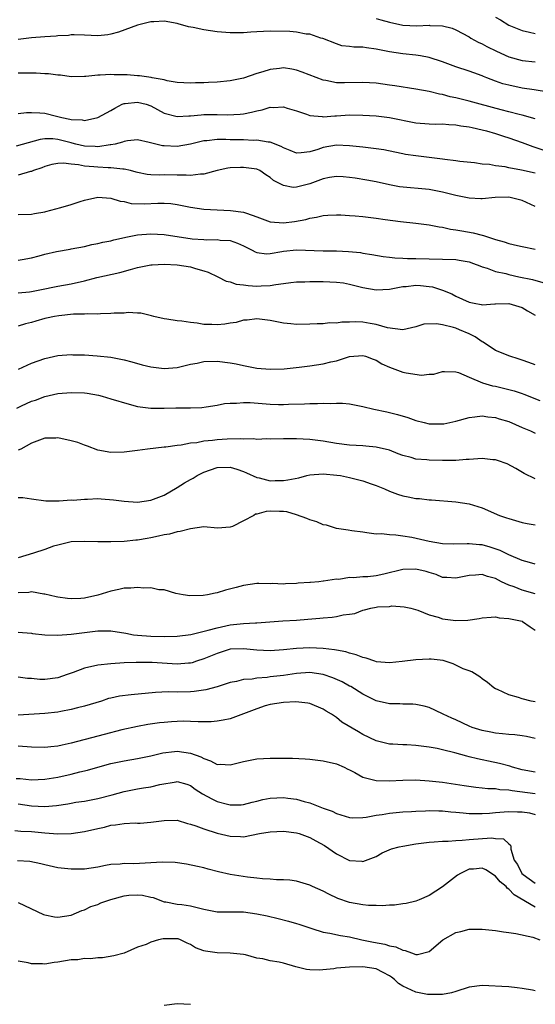
# Model space of a CAD drawing. Units: inches. Extents: x 2601000 to 2604000, y 1527000 to 1530000.
# Drawn here: x 2601861 to 2601939, y 1528699 to 1528848 of the extents above; entities that cross this region are included whole.
import ezdxf

# ---------------------------------------------------------------- set-up
doc = ezdxf.new("R2010")
doc.units = ezdxf.units.IN
doc.header["$MEASUREMENT"] = 0
doc.layers.add('LD26011527_2ft', color=254, linetype='Continuous')

msp = doc.modelspace()

# ---------------------------------------------------------------- linework, layer by layer
at = {"layer": 'LD26011527_2ft'}
for points, elevation in [([(2601915, 1528847.94), (2601915.72, 1528847.72), (2601917, 1528847.38), (2601919, 1528846.96), (2601921.15, 1528846.85), (2601923, 1528846.92), (2601923.1, 1528846.9), (2601925, 1528846.82), (2601926.47, 1528846.47), (2601927, 1528846.26), (2601929, 1528845.19), (2601929.29, 1528845), (2601930.38, 1528844.38), (2601931, 1528844.12), (2601931.71, 1528843.71), (2601933.14, 1528843), (2601935, 1528842.17), (2601937, 1528841.61), (2601939, 1528841.42)], 7796), ([(2601933, 1528848.16), (2601933.74, 1528847.74), (2601935, 1528846.94), (2601937, 1528846.12), (2601938.1, 1528845.9), (2601939, 1528845.67)], 7794), ([(2601941, 1528836.85), (2601938.83, 1528837.17), (2601937, 1528837.46), (2601935, 1528837.87), (2601934.11, 1528838.11), (2601933, 1528838.51), (2601931.71, 1528839), (2601931.2, 1528839.2), (2601931, 1528839.3), (2601929.74, 1528839.74), (2601929, 1528840.02), (2601927, 1528840.66), (2601925, 1528841.41), (2601923, 1528842.08), (2601921.7, 1528842.3), (2601921, 1528842.43), (2601919, 1528842.6), (2601917, 1528842.9), (2601915.27, 1528843.27), (2601915, 1528843.34), (2601913.52, 1528843.52), (2601913, 1528843.62), (2601911.61, 1528843.61), (2601911, 1528843.72), (2601909.82, 1528843.82), (2601909, 1528844.1), (2601906.93, 1528844.93), (2601906.66, 1528845), (2601905, 1528845.57), (2601904.43, 1528845.57), (2601903, 1528845.86), (2601901.99, 1528845.99), (2601899, 1528846.02), (2601898, 1528846), (2601897, 1528845.92), (2601896.1, 1528845.9), (2601895, 1528845.8), (2601893.76, 1528845.76), (2601893, 1528845.78), (2601891, 1528845.94), (2601889, 1528846.24), (2601887.4, 1528846.6), (2601886.71, 1528846.71), (2601885.15, 1528847.15), (2601885, 1528847.21), (2601883, 1528847.54), (2601881.46, 1528847.46), (2601881, 1528847.42), (2601879, 1528846.95), (2601876.13, 1528845.87), (2601875, 1528845.57), (2601874.52, 1528845.48), (2601873, 1528845.35), (2601871, 1528845.43), (2601869.47, 1528845.47), (2601869, 1528845.46), (2601868.61, 1528845.39), (2601867, 1528845.31), (2601866.74, 1528845.26), (2601865, 1528845.17), (2601863, 1528845.02), (2601861, 1528844.8)], 7798), ([(2601939, 1528832.79), (2601937, 1528833.34), (2601936.56, 1528833.44), (2601935, 1528833.87), (2601933.85, 1528834.15), (2601930.7, 1528835), (2601929, 1528835.49), (2601927, 1528835.99), (2601926.15, 1528836.15), (2601925, 1528836.47), (2601924.53, 1528836.53), (2601923, 1528836.91), (2601921, 1528837.29), (2601917.79, 1528837.79), (2601917, 1528837.88), (2601915, 1528838.17), (2601913, 1528838.31), (2601910.24, 1528838.24), (2601909, 1528838.26), (2601907.42, 1528838.58), (2601907, 1528838.63), (2601903.86, 1528839.86), (2601903, 1528840.16), (2601902.29, 1528840.29), (2601901, 1528840.49), (2601900.41, 1528840.41), (2601899, 1528840.26), (2601897.89, 1528839.89), (2601897, 1528839.63), (2601895, 1528838.96), (2601893, 1528838.54), (2601891, 1528838.33), (2601889.72, 1528838.28), (2601889, 1528838.24), (2601887.76, 1528838.24), (2601887, 1528838.19), (2601885, 1528838.29), (2601883.45, 1528838.55), (2601883, 1528838.68), (2601881.19, 1528839), (2601881.04, 1528839.04), (2601879.32, 1528839.32), (2601879, 1528839.31), (2601877.45, 1528839.45), (2601875.47, 1528839.47), (2601875, 1528839.5), (2601873.38, 1528839.38), (2601873, 1528839.4), (2601871.21, 1528839.21), (2601871, 1528839.21), (2601869, 1528839.17), (2601867.38, 1528839.38), (2601867, 1528839.39), (2601865.6, 1528839.6), (2601865, 1528839.62), (2601863.7, 1528839.7), (2601863, 1528839.69), (2601861.71, 1528839.71), (2601861, 1528839.69)], 7800), ([(2601861, 1528833.62), (2601862.25, 1528833.75), (2601863, 1528833.76), (2601864.27, 1528833.73), (2601865, 1528833.65), (2601866.79, 1528833.21), (2601867.57, 1528833), (2601868.77, 1528832.77), (2601869, 1528832.7), (2601870.65, 1528832.65), (2601871, 1528832.58), (2601873, 1528833.02), (2601875, 1528834.07), (2601875.57, 1528834.43), (2601876.68, 1528835), (2601877, 1528835.13), (2601877.12, 1528835.12), (2601879, 1528835.35), (2601880.29, 1528835), (2601881, 1528834.76), (2601883, 1528833.68), (2601885, 1528833.14), (2601886.75, 1528833.25), (2601887, 1528833.25), (2601888.58, 1528833.42), (2601889, 1528833.45), (2601891, 1528833.47), (2601892.59, 1528833.41), (2601894.5, 1528833.5), (2601895, 1528833.57), (2601896.2, 1528833.8), (2601897, 1528834.03), (2601897.82, 1528834.18), (2601899, 1528834.55), (2601899.48, 1528834.52), (2601901, 1528834.62), (2601901.56, 1528834.44), (2601903, 1528834.02), (2601904.48, 1528833.52), (2601905, 1528833.31), (2601906.86, 1528833.14), (2601907, 1528833.11), (2601908.74, 1528833.26), (2601909, 1528833.26), (2601911, 1528833.4), (2601913, 1528833.37), (2601915, 1528833.24), (2601917, 1528833.01), (2601921, 1528832.22), (2601923, 1528832.05), (2601924.02, 1528832.02), (2601925, 1528832.05), (2601925.94, 1528831.94), (2601927, 1528831.93), (2601927.76, 1528831.76), (2601929, 1528831.62), (2601929.48, 1528831.48), (2601931, 1528831.17), (2601931.63, 1528831), (2601933, 1528830.58), (2601934.19, 1528830.19), (2601935, 1528829.94), (2601937, 1528829.23), (2601938.62, 1528828.62), (2601940.14, 1528828.14)], 7802), ([(2601939, 1528824.6), (2601936.93, 1528825.07), (2601935, 1528825.42), (2601934.45, 1528825.55), (2601933, 1528825.72), (2601932.1, 1528825.9), (2601931, 1528825.98), (2601929.84, 1528826.16), (2601927.61, 1528826.39), (2601927, 1528826.49), (2601925.34, 1528826.66), (2601925, 1528826.73), (2601923, 1528826.98), (2601921, 1528827.21), (2601919.44, 1528827.44), (2601919, 1528827.52), (2601917.79, 1528827.79), (2601916.14, 1528828.14), (2601915, 1528828.31), (2601913, 1528828.54), (2601911, 1528828.75), (2601909, 1528828.82), (2601907, 1528828.48), (2601906.19, 1528828.19), (2601905, 1528827.84), (2601903.67, 1528827.67), (2601903, 1528827.65), (2601902.05, 1528828.05), (2601901, 1528828.44), (2601900.65, 1528828.65), (2601899, 1528829.28), (2601898.72, 1528829.28), (2601897, 1528829.58), (2601896.45, 1528829.55), (2601895, 1528829.62), (2601893, 1528829.66), (2601892.31, 1528829.69), (2601891, 1528829.67), (2601889.48, 1528829.48), (2601889, 1528829.47), (2601888.6, 1528829.4), (2601887, 1528828.98), (2601885, 1528828.63), (2601883, 1528828.74), (2601882.76, 1528828.76), (2601881.75, 1528829), (2601880.74, 1528829.26), (2601879, 1528829.62), (2601877.5, 1528829.5), (2601877, 1528829.39), (2601876.73, 1528829.27), (2601875.63, 1528829), (2601875, 1528828.88), (2601874.87, 1528828.87), (2601873, 1528828.6), (2601872.64, 1528828.64), (2601871, 1528828.7), (2601869.69, 1528829), (2601869.15, 1528829.15), (2601869, 1528829.17), (2601868.77, 1528829.23), (2601867, 1528829.68), (2601866.23, 1528829.77), (2601865, 1528829.78), (2601864.3, 1528829.7), (2601860.71, 1528828.71)], 7804), ([(2601939, 1528819.57), (2601937, 1528820.49), (2601936.6, 1528820.6), (2601935, 1528820.98), (2601932.93, 1528820.93), (2601931, 1528820.73), (2601930.76, 1528820.76), (2601929, 1528820.84), (2601927, 1528821.26), (2601925, 1528821.77), (2601923, 1528822.14), (2601918.54, 1528822.54), (2601917, 1528822.87), (2601915, 1528823.33), (2601913.58, 1528823.58), (2601911.85, 1528823.85), (2601911, 1528823.95), (2601910.04, 1528824.04), (2601909, 1528824.1), (2601907.95, 1528823.95), (2601907, 1528823.77), (2601905, 1528823.03), (2601903.38, 1528822.62), (2601903, 1528822.49), (2601902.46, 1528822.46), (2601901, 1528822.75), (2601900.54, 1528823), (2601899.52, 1528823.52), (2601899, 1528823.98), (2601898.34, 1528824.34), (2601897.45, 1528825), (2601897, 1528825.2), (2601895, 1528825.48), (2601894.52, 1528825.48), (2601893, 1528825.4), (2601892.65, 1528825.35), (2601891, 1528825.02), (2601889, 1528824.47), (2601888.49, 1528824.49), (2601887, 1528824.26), (2601886.33, 1528824.33), (2601885, 1528824.32), (2601883, 1528824.35), (2601882.33, 1528824.33), (2601881, 1528824.37), (2601880.44, 1528824.44), (2601879, 1528824.7), (2601878.78, 1528824.78), (2601877.93, 1528825), (2601877, 1528825.22), (2601876.79, 1528825.21), (2601875, 1528825.43), (2601874.58, 1528825.42), (2601873, 1528825.5), (2601872.43, 1528825.57), (2601871, 1528825.68), (2601870.12, 1528825.88), (2601869, 1528825.96), (2601867.86, 1528826.14), (2601867, 1528826.08), (2601866.08, 1528825.92), (2601865, 1528825.62), (2601864.58, 1528825.42), (2601863.29, 1528825), (2601863, 1528824.89), (2601862.86, 1528824.86), (2601861, 1528824.31)], 7806), ([(2601861, 1528818.39), (2601863, 1528818.41), (2601863.48, 1528818.52), (2601865, 1528818.77), (2601865.17, 1528818.83), (2601867.42, 1528819.42), (2601869, 1528819.9), (2601870.36, 1528820.36), (2601871, 1528820.56), (2601873, 1528821.02), (2601875, 1528820.87), (2601876.4, 1528820.4), (2601877, 1528820.33), (2601878.06, 1528820.06), (2601880, 1528820), (2601882.09, 1528820.09), (2601883, 1528820.09), (2601884.03, 1528820.03), (2601885, 1528819.91), (2601887, 1528819.51), (2601889, 1528819.18), (2601891, 1528819.07), (2601893.01, 1528819.01), (2601895, 1528818.74), (2601895.44, 1528818.56), (2601897, 1528818.04), (2601899, 1528817.29), (2601901, 1528817.1), (2601902.68, 1528817.32), (2601904.37, 1528817.63), (2601905, 1528817.83), (2601906.01, 1528817.99), (2601907, 1528818.22), (2601907.72, 1528818.28), (2601909, 1528818.34), (2601909.67, 1528818.33), (2601911, 1528818.24), (2601911.82, 1528818.18), (2601913, 1528818.06), (2601915, 1528817.83), (2601916.38, 1528817.62), (2601918.69, 1528817.31), (2601921, 1528817.08), (2601923, 1528816.83), (2601924.52, 1528816.52), (2601925, 1528816.46), (2601926.19, 1528816.19), (2601927, 1528816.08), (2601927.9, 1528815.9), (2601929.61, 1528815.61), (2601931, 1528815.25), (2601931.21, 1528815.21), (2601931.79, 1528815), (2601933, 1528814.63), (2601934.28, 1528814.28), (2601935, 1528814.02), (2601936.31, 1528813.69), (2601937, 1528813.53), (2601939, 1528813.17)], 7808), ([(2601861, 1528811.5), (2601861.6, 1528811.6), (2601863, 1528811.86), (2601864.16, 1528812.16), (2601865, 1528812.4), (2601866.79, 1528812.79), (2601868.85, 1528813.15), (2601869, 1528813.19), (2601871, 1528813.57), (2601872.12, 1528813.88), (2601873, 1528813.99), (2601873.77, 1528814.23), (2601875, 1528814.43), (2601875.43, 1528814.57), (2601877.48, 1528815), (2601879, 1528815.29), (2601881, 1528815.45), (2601883, 1528815.36), (2601887.27, 1528814.73), (2601889, 1528814.6), (2601889.44, 1528814.56), (2601891, 1528814.6), (2601891.48, 1528814.52), (2601893, 1528814.45), (2601894.07, 1528814.07), (2601895, 1528813.64), (2601896.28, 1528813), (2601896.74, 1528812.74), (2601897, 1528812.65), (2601898.46, 1528812.46), (2601899, 1528812.5), (2601900.79, 1528812.79), (2601901, 1528812.85), (2601903, 1528813.04), (2601907, 1528812.92), (2601909, 1528812.91), (2601910.81, 1528812.81), (2601912.63, 1528812.63), (2601913, 1528812.56), (2601914.36, 1528812.36), (2601916.05, 1528812.05), (2601917, 1528811.95), (2601917.83, 1528811.83), (2601919, 1528811.8), (2601919.74, 1528811.74), (2601921, 1528811.74), (2601925, 1528811.66), (2601927, 1528811.58), (2601927.5, 1528811.5), (2601929, 1528811.24), (2601929.7, 1528811), (2601930.62, 1528810.62), (2601931, 1528810.49), (2601931.72, 1528810.28), (2601933, 1528809.8), (2601934.53, 1528809.47), (2601935, 1528809.34), (2601936.52, 1528809), (2601938.57, 1528808.57), (2601940.13, 1528808.13)], 7810), ([(2601861, 1528806.55), (2601862.71, 1528806.71), (2601863, 1528806.75), (2601864.26, 1528807), (2601867, 1528807.58), (2601869, 1528807.94), (2601871, 1528808.37), (2601872.86, 1528808.86), (2601876.36, 1528809.64), (2601877.93, 1528810.07), (2601879, 1528810.38), (2601881, 1528810.78), (2601881.21, 1528810.79), (2601883, 1528810.89), (2601885, 1528810.81), (2601887, 1528810.51), (2601887.74, 1528810.26), (2601889, 1528809.9), (2601889.67, 1528809.67), (2601891.11, 1528809), (2601892.35, 1528808.35), (2601893, 1528808.22), (2601893.89, 1528807.89), (2601895, 1528807.78), (2601895.67, 1528807.67), (2601897, 1528807.58), (2601897.63, 1528807.63), (2601899, 1528807.65), (2601899.84, 1528807.84), (2601901, 1528807.96), (2601902.13, 1528808.13), (2601903, 1528808.23), (2601904.25, 1528808.25), (2601905, 1528808.3), (2601906.27, 1528808.27), (2601907, 1528808.28), (2601909, 1528808.19), (2601910.05, 1528808.05), (2601911, 1528807.89), (2601913, 1528807.39), (2601915, 1528807.02), (2601917, 1528807.11), (2601919, 1528807.5), (2601919.54, 1528807.54), (2601921, 1528807.72), (2601921.68, 1528807.68), (2601923, 1528807.54), (2601923.47, 1528807.47), (2601925, 1528806.98), (2601926.4, 1528806.4), (2601927, 1528806.07), (2601929, 1528805.15), (2601929.76, 1528805), (2601930.83, 1528804.83), (2601931, 1528804.77), (2601932.91, 1528804.91), (2601933, 1528804.9), (2601935, 1528804.98), (2601936.52, 1528804.52), (2601937, 1528804.35), (2601937.84, 1528803.84), (2601939, 1528803.19)], 7812), ([(2601939, 1528795.73), (2601938.04, 1528796.04), (2601937, 1528796.43), (2601936.56, 1528796.56), (2601935, 1528797.07), (2601933.64, 1528797.64), (2601933, 1528797.89), (2601931.13, 1528799.13), (2601931, 1528799.18), (2601929.94, 1528799.94), (2601929, 1528800.38), (2601927.58, 1528801), (2601927, 1528801.24), (2601926.65, 1528801.35), (2601925, 1528801.73), (2601924.11, 1528801.89), (2601922.18, 1528801.82), (2601921, 1528801.46), (2601919, 1528801), (2601916.7, 1528801.3), (2601915, 1528801.79), (2601914.08, 1528801.92), (2601913, 1528802.13), (2601911.82, 1528802.18), (2601911, 1528802.16), (2601909.84, 1528802.16), (2601909, 1528802.01), (2601907.96, 1528802.04), (2601907, 1528801.88), (2601906.1, 1528801.9), (2601905, 1528801.82), (2601903, 1528801.81), (2601902.11, 1528801.89), (2601901, 1528802.01), (2601899, 1528802.41), (2601897, 1528802.65), (2601895.55, 1528802.45), (2601895, 1528802.42), (2601893.9, 1528802.1), (2601893, 1528801.97), (2601892.18, 1528801.82), (2601891, 1528801.73), (2601890.22, 1528801.78), (2601889, 1528801.8), (2601887.99, 1528802.01), (2601887, 1528802.07), (2601885.7, 1528802.3), (2601885, 1528802.33), (2601883.41, 1528802.59), (2601883, 1528802.63), (2601881.48, 1528803), (2601881.12, 1528803.12), (2601879.51, 1528803.51), (2601879, 1528803.51), (2601877.59, 1528803.59), (2601877, 1528803.52), (2601875.48, 1528803.48), (2601875, 1528803.43), (2601873.41, 1528803.41), (2601873, 1528803.37), (2601871.39, 1528803.39), (2601871, 1528803.35), (2601869.33, 1528803.33), (2601867.12, 1528803.12), (2601866.48, 1528803), (2601865.26, 1528802.74), (2601865, 1528802.68), (2601863.69, 1528802.31), (2601863, 1528802.07), (2601862.13, 1528801.87), (2601861, 1528801.52)], 7814), ([(2601861.06, 1528795.06), (2601863, 1528795.95), (2601865, 1528796.67), (2601867, 1528797.1), (2601869, 1528797.26), (2601869.24, 1528797.24), (2601871, 1528797.2), (2601872.94, 1528797.06), (2601875, 1528796.85), (2601877, 1528796.47), (2601878.14, 1528796.14), (2601879.72, 1528795.72), (2601881, 1528795.41), (2601883, 1528795.16), (2601885, 1528795.32), (2601885.41, 1528795.41), (2601887, 1528795.79), (2601887.98, 1528795.98), (2601889, 1528796.2), (2601891, 1528796.27), (2601893, 1528796.01), (2601893.86, 1528795.85), (2601895, 1528795.6), (2601895.51, 1528795.51), (2601897, 1528795.21), (2601899.03, 1528795.03), (2601901.12, 1528795.12), (2601903.36, 1528795.36), (2601905, 1528795.57), (2601907, 1528795.86), (2601908.16, 1528796.16), (2601909, 1528796.33), (2601911, 1528796.95), (2601913, 1528797.11), (2601913.38, 1528797), (2601914.55, 1528796.55), (2601915, 1528796.4), (2601915.87, 1528795.87), (2601917, 1528795.35), (2601919, 1528794.61), (2601919.51, 1528794.49), (2601921.85, 1528794.15), (2601923, 1528794.31), (2601923.69, 1528794.31), (2601925, 1528794.71), (2601925.28, 1528794.72), (2601927, 1528794.67), (2601927.44, 1528794.56), (2601929, 1528793.83), (2601931.03, 1528793), (2601932.56, 1528792.56), (2601933, 1528792.48), (2601935.79, 1528791.79), (2601937, 1528791.37), (2601937.29, 1528791.29), (2601939.69, 1528790.31)], 7816), ([(2601860.81, 1528789.19), (2601861.51, 1528789.51), (2601863, 1528790.23), (2601863.6, 1528790.4), (2601865, 1528790.92), (2601867, 1528791.36), (2601869, 1528791.55), (2601871, 1528791.49), (2601871.43, 1528791.43), (2601873.14, 1528791.14), (2601873.65, 1528791), (2601875, 1528790.6), (2601877.74, 1528789.75), (2601879, 1528789.43), (2601881, 1528789.16), (2601883, 1528789.15), (2601884.8, 1528789.2), (2601885.23, 1528789.23), (2601887, 1528789.22), (2601888.72, 1528789.28), (2601889.37, 1528789.37), (2601891, 1528789.63), (2601892.13, 1528789.87), (2601893, 1528789.94), (2601893.93, 1528789.93), (2601895, 1528790.04), (2601895.97, 1528790.03), (2601899, 1528789.79), (2601900.26, 1528789.74), (2601901, 1528789.74), (2601901.78, 1528789.78), (2601904.2, 1528789.8), (2601905, 1528789.86), (2601906.15, 1528789.85), (2601907, 1528789.91), (2601908.11, 1528789.89), (2601909, 1528789.94), (2601909.91, 1528789.91), (2601911, 1528789.82), (2601913, 1528789.43), (2601914.64, 1528789), (2601916.61, 1528788.61), (2601917, 1528788.51), (2601918.24, 1528788.24), (2601919.77, 1528787.77), (2601921, 1528787.33), (2601922.24, 1528787), (2601923, 1528786.82), (2601925, 1528786.79), (2601925.19, 1528786.81), (2601927, 1528787.21), (2601929, 1528787.78), (2601929.86, 1528787.86), (2601931, 1528788), (2601931.85, 1528787.85), (2601933, 1528787.75), (2601933.55, 1528787.55), (2601935, 1528787.14), (2601937, 1528786.26), (2601938.25, 1528785.75), (2601939, 1528785.41)], 7818), ([(2601939, 1528778.51), (2601937.34, 1528779.34), (2601936.08, 1528780.08), (2601934.77, 1528780.77), (2601933.3, 1528781.3), (2601933, 1528781.37), (2601932.61, 1528781.39), (2601931, 1528781.57), (2601929, 1528781.45), (2601928.59, 1528781.41), (2601927, 1528781.29), (2601925.3, 1528781.3), (2601925, 1528781.28), (2601923, 1528781.32), (2601922.62, 1528781.38), (2601921, 1528781.48), (2601920.27, 1528781.73), (2601919, 1528782.05), (2601918.3, 1528782.3), (2601917, 1528782.84), (2601915, 1528783.29), (2601913.43, 1528783.43), (2601913, 1528783.48), (2601911, 1528783.6), (2601909, 1528783.82), (2601907, 1528784.18), (2601905, 1528784.45), (2601903, 1528784.54), (2601901, 1528784.54), (2601899, 1528784.5), (2601898.52, 1528784.52), (2601897, 1528784.45), (2601896.54, 1528784.54), (2601895, 1528784.5), (2601894.57, 1528784.57), (2601892.51, 1528784.51), (2601891, 1528784.41), (2601890.3, 1528784.3), (2601889, 1528784.18), (2601887.96, 1528783.96), (2601887, 1528783.88), (2601885.58, 1528783.58), (2601885, 1528783.56), (2601883.28, 1528783.28), (2601883, 1528783.28), (2601880.51, 1528783), (2601879, 1528782.78), (2601877, 1528782.51), (2601875, 1528782.48), (2601873, 1528782.85), (2601871.46, 1528783.46), (2601871, 1528783.58), (2601869.98, 1528783.98), (2601869, 1528784.26), (2601867, 1528784.69), (2601866.66, 1528784.66), (2601865, 1528784.64), (2601863, 1528783.91), (2601861.4, 1528783), (2601861, 1528782.82)], 7820), ([(2601861, 1528775.7), (2601861.7, 1528775.7), (2601863, 1528775.48), (2601865.18, 1528775.18), (2601867, 1528775.21), (2601867.18, 1528775.18), (2601869, 1528775.32), (2601869.31, 1528775.31), (2601871, 1528775.47), (2601871.47, 1528775.47), (2601873, 1528775.53), (2601873.51, 1528775.51), (2601875.36, 1528775.36), (2601877, 1528775.12), (2601879, 1528775.01), (2601881, 1528775.31), (2601883, 1528776.06), (2601885, 1528777.2), (2601886.1, 1528777.9), (2601887, 1528778.42), (2601887.38, 1528778.62), (2601887.99, 1528779), (2601889, 1528779.53), (2601891, 1528780.23), (2601893, 1528780.28), (2601893.97, 1528779.97), (2601895, 1528779.62), (2601895.44, 1528779.44), (2601897, 1528778.7), (2601897.34, 1528778.66), (2601899, 1528778.23), (2601899.75, 1528778.25), (2601901, 1528778.25), (2601901.66, 1528778.34), (2601903.33, 1528778.67), (2601904.52, 1528779), (2601905, 1528779.11), (2601907, 1528779.25), (2601909.08, 1528779.08), (2601909.6, 1528779), (2601911, 1528778.72), (2601913, 1528778.19), (2601914.26, 1528777.74), (2601915, 1528777.5), (2601916.24, 1528777), (2601917, 1528776.65), (2601918.21, 1528776.21), (2601919, 1528775.94), (2601919.81, 1528775.81), (2601921, 1528775.54), (2601921.54, 1528775.54), (2601923, 1528775.36), (2601923.35, 1528775.35), (2601927.03, 1528775.03), (2601929, 1528774.72), (2601931, 1528774.14), (2601933.6, 1528773), (2601934.65, 1528772.65), (2601935, 1528772.51), (2601937, 1528771.95), (2601937.77, 1528771.77), (2601939, 1528771.56)], 7822), ([(2601939, 1528765.64), (2601938.13, 1528765.87), (2601937, 1528766.21), (2601935, 1528767.07), (2601933.71, 1528767.71), (2601932.21, 1528768.21), (2601931, 1528768.54), (2601930.57, 1528768.57), (2601929, 1528768.73), (2601928.7, 1528768.7), (2601926.66, 1528768.66), (2601925, 1528768.72), (2601923, 1528769.05), (2601920.36, 1528769.64), (2601919, 1528769.87), (2601917.98, 1528770.02), (2601917, 1528770.05), (2601915.8, 1528770.2), (2601915, 1528770.19), (2601913.61, 1528770.39), (2601913, 1528770.45), (2601911.34, 1528770.66), (2601910.77, 1528770.77), (2601909, 1528771.01), (2601907.51, 1528771.51), (2601907, 1528771.59), (2601906.04, 1528772.04), (2601905, 1528772.33), (2601904.54, 1528772.54), (2601903, 1528773.07), (2601901.53, 1528773.53), (2601901, 1528773.57), (2601900.43, 1528773.57), (2601899, 1528773.66), (2601898.41, 1528773.59), (2601897, 1528773.2), (2601896.82, 1528773.18), (2601896.55, 1528773), (2601895, 1528772.16), (2601893.32, 1528771.33), (2601893, 1528771.21), (2601891.07, 1528771.07), (2601889, 1528771.27), (2601887, 1528770.97), (2601885.44, 1528770.56), (2601885, 1528770.52), (2601883.81, 1528770.19), (2601883, 1528770.05), (2601882.15, 1528769.85), (2601881, 1528769.61), (2601880.48, 1528769.52), (2601879, 1528769.24), (2601878.76, 1528769.24), (2601877, 1528769.05), (2601874.99, 1528768.99), (2601873, 1528769.01), (2601871, 1528769.08), (2601868.99, 1528768.99), (2601867, 1528768.51), (2601866.34, 1528768.34), (2601865, 1528767.86), (2601863.3, 1528767.3), (2601861, 1528766.62)], 7824), ([(2601939, 1528761.16), (2601937, 1528761.74), (2601935.79, 1528762.21), (2601935, 1528762.48), (2601933.89, 1528763), (2601933, 1528763.47), (2601931.79, 1528763.79), (2601931, 1528764.09), (2601929.97, 1528763.97), (2601929, 1528763.95), (2601927, 1528763.51), (2601925.64, 1528763.64), (2601925, 1528763.65), (2601924.06, 1528764.06), (2601923, 1528764.36), (2601922.52, 1528764.52), (2601921, 1528764.9), (2601919, 1528764.85), (2601916.15, 1528764.15), (2601915, 1528763.9), (2601913.75, 1528763.75), (2601913, 1528763.73), (2601911.57, 1528763.57), (2601911, 1528763.61), (2601909.35, 1528763.35), (2601909, 1528763.37), (2601907.07, 1528763.07), (2601907, 1528763.08), (2601906.36, 1528763), (2601905.11, 1528762.89), (2601905, 1528762.87), (2601903.25, 1528762.75), (2601903, 1528762.7), (2601901.34, 1528762.66), (2601901, 1528762.62), (2601899.3, 1528762.7), (2601899, 1528762.69), (2601897.28, 1528762.72), (2601897, 1528762.71), (2601895, 1528762.42), (2601893.88, 1528762.12), (2601892.29, 1528761.71), (2601891, 1528761.3), (2601890.73, 1528761.27), (2601889.54, 1528761), (2601888.91, 1528760.91), (2601886.87, 1528760.87), (2601885.91, 1528761), (2601884.8, 1528761.2), (2601883, 1528761.75), (2601882.23, 1528761.77), (2601881, 1528762.08), (2601879.96, 1528762.04), (2601879, 1528762.14), (2601877.98, 1528762.02), (2601877, 1528762), (2601876.19, 1528761.81), (2601875, 1528761.59), (2601873, 1528760.96), (2601871, 1528760.52), (2601870.47, 1528760.47), (2601869, 1528760.41), (2601868.46, 1528760.46), (2601867, 1528760.65), (2601866.73, 1528760.73), (2601865, 1528761.12), (2601864.89, 1528761.11), (2601863, 1528761.45), (2601862.62, 1528761.38), (2601861, 1528761.3)], 7826), ([(2601861, 1528755.36), (2601863, 1528755.23), (2601863.18, 1528755.18), (2601865, 1528754.98), (2601867, 1528754.92), (2601869, 1528755.06), (2601873, 1528755.58), (2601873.59, 1528755.59), (2601875, 1528755.58), (2601877.22, 1528755.22), (2601878.39, 1528755), (2601879, 1528754.92), (2601881, 1528754.8), (2601883, 1528754.74), (2601885, 1528754.77), (2601887.02, 1528755.02), (2601889.67, 1528755.67), (2601891, 1528756.06), (2601892.33, 1528756.33), (2601893, 1528756.49), (2601895, 1528756.71), (2601896.8, 1528756.8), (2601897, 1528756.79), (2601900.92, 1528757.08), (2601903, 1528757.18), (2601904.68, 1528757.32), (2601906.5, 1528757.5), (2601907, 1528757.57), (2601908.34, 1528757.66), (2601909, 1528757.76), (2601910, 1528758), (2601911, 1528758.09), (2601911.79, 1528758.21), (2601913, 1528758.7), (2601913.26, 1528758.74), (2601914.17, 1528759), (2601915, 1528759.16), (2601915.19, 1528759.19), (2601917, 1528759.28), (2601917.34, 1528759.34), (2601919.23, 1528759.23), (2601920.21, 1528759), (2601921.29, 1528758.71), (2601923, 1528757.98), (2601924.36, 1528757.64), (2601925, 1528757.4), (2601927, 1528757.13), (2601928.81, 1528757.19), (2601930.55, 1528757.45), (2601931, 1528757.57), (2601932.33, 1528757.67), (2601933, 1528757.69), (2601933.55, 1528757.55), (2601935, 1528757.46), (2601937, 1528757.02), (2601937.06, 1528757), (2601938.2, 1528756.2), (2601939, 1528755.69)], 7828), ([(2601939, 1528744.9), (2601938.4, 1528745), (2601937, 1528745.35), (2601936.46, 1528745.54), (2601935, 1528745.92), (2601933.28, 1528746.72), (2601933, 1528746.83), (2601932.72, 1528747), (2601931.79, 1528747.79), (2601931, 1528748.33), (2601930.65, 1528748.65), (2601929.41, 1528749.41), (2601929, 1528749.53), (2601928.14, 1528749.86), (2601926.62, 1528750.62), (2601925.09, 1528751.09), (2601923.29, 1528751.29), (2601923, 1528751.31), (2601921, 1528751.19), (2601918.94, 1528750.94), (2601917, 1528750.75), (2601915.07, 1528750.93), (2601914.81, 1528751), (2601913.48, 1528751.48), (2601913, 1528751.57), (2601911.99, 1528751.99), (2601911, 1528752.2), (2601910.4, 1528752.4), (2601909, 1528752.65), (2601908.72, 1528752.72), (2601907, 1528752.93), (2601905, 1528753.03), (2601903, 1528752.93), (2601901, 1528752.72), (2601899, 1528752.56), (2601897, 1528752.65), (2601895, 1528752.89), (2601893, 1528752.81), (2601891, 1528752.18), (2601889, 1528751.34), (2601887.9, 1528751), (2601887.23, 1528750.77), (2601887, 1528750.72), (2601886.71, 1528750.71), (2601885, 1528750.57), (2601881.19, 1528750.81), (2601879.18, 1528750.82), (2601878.79, 1528750.79), (2601877, 1528750.74), (2601875, 1528750.63), (2601873, 1528750.4), (2601871, 1528749.94), (2601869.32, 1528749.32), (2601868.83, 1528749.17), (2601868.4, 1528749), (2601867, 1528748.5), (2601865, 1528748.24), (2601864.26, 1528748.26), (2601863, 1528748.4), (2601862.42, 1528748.42), (2601861, 1528748.61)], 7830), ([(2601939, 1528739.36), (2601937.65, 1528739.65), (2601937, 1528739.76), (2601935.91, 1528739.91), (2601935, 1528739.95), (2601934.07, 1528740.07), (2601933, 1528740.13), (2601932.29, 1528740.29), (2601931, 1528740.53), (2601929.49, 1528741), (2601929, 1528741.2), (2601927, 1528742.14), (2601926.39, 1528742.39), (2601925.09, 1528743), (2601925, 1528743.06), (2601923, 1528744), (2601922.23, 1528744.23), (2601921, 1528744.46), (2601920.53, 1528744.53), (2601919, 1528744.53), (2601918.58, 1528744.58), (2601917, 1528744.58), (2601915, 1528745.02), (2601913, 1528746.02), (2601911.18, 1528747.18), (2601911, 1528747.26), (2601909.88, 1528747.88), (2601908.48, 1528748.48), (2601907, 1528748.99), (2601905, 1528749.29), (2601903, 1528749.17), (2601901, 1528748.86), (2601899, 1528748.63), (2601898.56, 1528748.56), (2601897, 1528748.46), (2601896.31, 1528748.31), (2601895, 1528748.23), (2601893.95, 1528747.95), (2601893, 1528747.78), (2601891, 1528747.14), (2601889.32, 1528746.68), (2601887.57, 1528746.43), (2601887, 1528746.39), (2601885, 1528746.35), (2601883.63, 1528746.37), (2601881.71, 1528746.29), (2601878.05, 1528745.95), (2601876.27, 1528745.73), (2601875, 1528745.44), (2601874.63, 1528745.37), (2601873.56, 1528745), (2601871, 1528744.2), (2601869.95, 1528743.95), (2601869, 1528743.7), (2601867.42, 1528743.42), (2601867, 1528743.33), (2601865, 1528743.1), (2601861, 1528742.86)], 7832), ([(2601939, 1528734.27), (2601937, 1528734.62), (2601935.57, 1528735), (2601935.15, 1528735.15), (2601933.58, 1528735.58), (2601931.93, 1528735.93), (2601931, 1528736.14), (2601930.28, 1528736.28), (2601929, 1528736.59), (2601928.66, 1528736.66), (2601926.84, 1528737.16), (2601925, 1528737.64), (2601924.18, 1528737.82), (2601923, 1528738.05), (2601921.79, 1528738.21), (2601921, 1528738.28), (2601919.63, 1528738.37), (2601919, 1528738.38), (2601917.5, 1528738.5), (2601917, 1528738.5), (2601915, 1528738.99), (2601913, 1528739.95), (2601912.33, 1528740.33), (2601909.83, 1528741.83), (2601909, 1528742.51), (2601908.25, 1528743), (2601907.46, 1528743.46), (2601907, 1528743.77), (2601905, 1528744.6), (2601904.67, 1528744.67), (2601902.87, 1528744.87), (2601901, 1528744.8), (2601899, 1528744.49), (2601898.27, 1528744.27), (2601897, 1528743.84), (2601895, 1528743.05), (2601893, 1528742.33), (2601891.91, 1528742.09), (2601891, 1528741.95), (2601890.12, 1528741.88), (2601888.15, 1528741.85), (2601887, 1528741.92), (2601885.94, 1528741.94), (2601885, 1528741.93), (2601884.13, 1528741.87), (2601883, 1528741.78), (2601882.3, 1528741.7), (2601880.55, 1528741.44), (2601879, 1528741.17), (2601876.66, 1528740.66), (2601873.95, 1528739.95), (2601873, 1528739.68), (2601869, 1528738.65), (2601867.65, 1528738.35), (2601867, 1528738.19), (2601865.92, 1528738.08), (2601865, 1528737.97), (2601863, 1528738.03), (2601861, 1528738.18)], 7834), ([(2601860.68, 1528733.32), (2601861.29, 1528733.29), (2601863, 1528733.13), (2601865, 1528733.21), (2601867, 1528733.53), (2601869, 1528733.97), (2601870.3, 1528734.3), (2601871.44, 1528734.56), (2601873, 1528735.02), (2601875, 1528735.57), (2601875.71, 1528735.71), (2601877, 1528736), (2601879, 1528736.34), (2601881, 1528736.72), (2601882.83, 1528737.17), (2601884.6, 1528737.4), (2601885, 1528737.43), (2601887, 1528737.13), (2601888.56, 1528736.56), (2601889, 1528736.31), (2601890, 1528736), (2601891, 1528735.44), (2601891.45, 1528735.45), (2601893, 1528735.35), (2601895, 1528735.89), (2601897, 1528736.28), (2601899, 1528736.38), (2601900.39, 1528736.39), (2601902.36, 1528736.36), (2601904.28, 1528736.28), (2601905, 1528736.22), (2601907, 1528735.96), (2601909, 1528735.51), (2601910.17, 1528735), (2601910.72, 1528734.72), (2601911, 1528734.6), (2601911.78, 1528734.22), (2601913, 1528733.52), (2601915, 1528733.01), (2601916.98, 1528732.98), (2601919, 1528733.08), (2601921, 1528733.1), (2601923, 1528732.98), (2601925, 1528732.74), (2601928.25, 1528732.25), (2601930.01, 1528732.01), (2601931, 1528731.92), (2601931.82, 1528731.82), (2601933, 1528731.79), (2601933.67, 1528731.67), (2601935, 1528731.61), (2601935.5, 1528731.5), (2601939, 1528731.07)], 7836), ([(2601861, 1528729.49), (2601863, 1528729.21), (2601865, 1528729.09), (2601866.76, 1528729.23), (2601868.5, 1528729.5), (2601869, 1528729.6), (2601869.72, 1528729.72), (2601871, 1528729.91), (2601873, 1528730.28), (2601875.16, 1528730.84), (2601877, 1528731.35), (2601879, 1528731.74), (2601879.89, 1528731.89), (2601881, 1528732.05), (2601882.39, 1528732.39), (2601884.83, 1528732.83), (2601885, 1528732.84), (2601886.44, 1528732.44), (2601887, 1528732.26), (2601887.71, 1528731.71), (2601888.82, 1528731), (2601890.23, 1528730.23), (2601891, 1528729.86), (2601892.56, 1528729.44), (2601893, 1528729.35), (2601894.64, 1528729.36), (2601895, 1528729.4), (2601896.28, 1528729.72), (2601897, 1528729.89), (2601897.88, 1528730.12), (2601899, 1528730.33), (2601901, 1528730.43), (2601901.66, 1528730.34), (2601903, 1528730.18), (2601904.16, 1528729.84), (2601905, 1528729.63), (2601907, 1528728.85), (2601908.37, 1528728.37), (2601909, 1528728.03), (2601911, 1528727.44), (2601911.4, 1528727.4), (2601913, 1528727.44), (2601913.49, 1528727.49), (2601915, 1528727.78), (2601915.9, 1528727.9), (2601917, 1528728.09), (2601919, 1528728.26), (2601920.35, 1528728.35), (2601921, 1528728.41), (2601922.45, 1528728.45), (2601923, 1528728.5), (2601924.43, 1528728.43), (2601925, 1528728.43), (2601926.28, 1528728.28), (2601927, 1528728.23), (2601928.11, 1528728.11), (2601929, 1528728.05), (2601930.01, 1528728.01), (2601931, 1528728.04), (2601932.1, 1528728.1), (2601933, 1528728.2), (2601934.29, 1528728.29), (2601935, 1528728.35), (2601936.31, 1528728.3), (2601937, 1528728.26), (2601938.11, 1528728.11), (2601939, 1528727.86)], 7838), ([(2601860.51, 1528725.49), (2601861.38, 1528725.38), (2601863, 1528725.32), (2601865, 1528725.11), (2601867, 1528724.95), (2601868.99, 1528725.01), (2601871, 1528725.31), (2601873, 1528725.78), (2601874.01, 1528725.99), (2601875, 1528726.25), (2601875.7, 1528726.3), (2601877, 1528726.54), (2601878.63, 1528726.63), (2601879, 1528726.6), (2601879.4, 1528726.6), (2601881, 1528726.71), (2601883, 1528727), (2601885, 1528727.02), (2601886.54, 1528726.54), (2601887, 1528726.44), (2601887.82, 1528726.18), (2601889, 1528725.7), (2601891, 1528725.07), (2601893, 1528724.59), (2601894.55, 1528724.55), (2601895, 1528724.52), (2601897.4, 1528725), (2601899, 1528725.29), (2601901, 1528725.37), (2601903, 1528725.12), (2601903.37, 1528725), (2601905, 1528724.42), (2601905.92, 1528723.92), (2601907.19, 1528723.19), (2601909, 1528721.96), (2601911, 1528720.96), (2601912.82, 1528720.82), (2601913, 1528720.78), (2601914.61, 1528721.39), (2601915, 1528721.57), (2601915.92, 1528722.08), (2601917.32, 1528722.68), (2601918.47, 1528723), (2601919, 1528723.12), (2601921, 1528723.46), (2601923, 1528723.73), (2601923.77, 1528723.77), (2601925, 1528723.88), (2601925.87, 1528723.87), (2601927, 1528723.98), (2601927.99, 1528723.99), (2601929, 1528724.11), (2601932.38, 1528724.38), (2601933, 1528724.27), (2601934.2, 1528724.2), (2601935, 1528723.45), (2601935.26, 1528723.26), (2601935.32, 1528723), (2601935.33, 1528722.67), (2601935.83, 1528721), (2601936.32, 1528720.32), (2601936.95, 1528719), (2601937.17, 1528718.83), (2601939, 1528717.52)], 7840), ([(2601939, 1528713.91), (2601935.79, 1528715.79), (2601935, 1528716.64), (2601934.77, 1528716.77), (2601934.6, 1528717), (2601933.72, 1528717.72), (2601933, 1528718.58), (2601931.53, 1528719.53), (2601931, 1528719.8), (2601929.66, 1528719.66), (2601929, 1528719.62), (2601927.72, 1528719), (2601927.28, 1528718.72), (2601925, 1528716.99), (2601923, 1528715.67), (2601921.49, 1528715), (2601921, 1528714.82), (2601919.52, 1528714.48), (2601919, 1528714.4), (2601917.77, 1528714.23), (2601917, 1528714.21), (2601915.89, 1528714.11), (2601915, 1528714.15), (2601913.85, 1528714.15), (2601913, 1528714.24), (2601911, 1528714.61), (2601909.23, 1528715.23), (2601907.85, 1528715.85), (2601907, 1528716.33), (2601905.42, 1528717), (2601905, 1528717.22), (2601903, 1528717.82), (2601901.97, 1528717.97), (2601901, 1528718.04), (2601899.97, 1528718.03), (2601899, 1528718.12), (2601897.84, 1528718.16), (2601897, 1528718.28), (2601895.59, 1528718.41), (2601893, 1528718.82), (2601891.22, 1528719.22), (2601889.64, 1528719.64), (2601889, 1528719.83), (2601888.06, 1528720.06), (2601886.41, 1528720.41), (2601884.66, 1528720.66), (2601882.7, 1528720.7), (2601881, 1528720.57), (2601878.45, 1528720.45), (2601877, 1528720.49), (2601876.41, 1528720.41), (2601875, 1528720.35), (2601874.18, 1528720.18), (2601873, 1528719.96), (2601871, 1528719.66), (2601869, 1528719.64), (2601867, 1528719.86), (2601865, 1528720.29), (2601864.43, 1528720.43), (2601862.78, 1528720.78), (2601860.91, 1528720.91)], 7842), ([(2601861, 1528714.63), (2601864.81, 1528712.81), (2601865, 1528712.74), (2601866.46, 1528712.46), (2601867, 1528712.38), (2601869, 1528712.72), (2601870.59, 1528713.41), (2601871, 1528713.52), (2601871.98, 1528714.02), (2601873, 1528714.32), (2601873.46, 1528714.54), (2601875, 1528715.07), (2601877, 1528715.63), (2601877.7, 1528715.7), (2601879, 1528715.79), (2601879.74, 1528715.74), (2601881, 1528715.43), (2601881.35, 1528715.35), (2601883, 1528714.73), (2601883.29, 1528714.71), (2601885, 1528714.37), (2601885.7, 1528714.3), (2601887, 1528714.11), (2601888.21, 1528713.79), (2601889, 1528713.61), (2601891, 1528713.2), (2601893, 1528713.18), (2601894.8, 1528713.2), (2601895, 1528713.19), (2601897, 1528712.92), (2601898.58, 1528712.58), (2601900.2, 1528712.2), (2601901.8, 1528711.8), (2601903, 1528711.46), (2601903.35, 1528711.35), (2601905, 1528710.78), (2601905.31, 1528710.69), (2601907, 1528710.15), (2601908.01, 1528709.99), (2601909.62, 1528709.62), (2601911, 1528709.41), (2601912.82, 1528709), (2601914.62, 1528708.62), (2601916.31, 1528708.31), (2601917, 1528708.09), (2601917.94, 1528707.94), (2601919, 1528707.4), (2601919.39, 1528707.39), (2601920.33, 1528707), (2601921, 1528706.77), (2601921.25, 1528706.75), (2601923, 1528707.22), (2601925.04, 1528709), (2601927, 1528710.09), (2601927.76, 1528710.24), (2601929, 1528710.58), (2601930.6, 1528710.6), (2601931, 1528710.58), (2601933, 1528710.38), (2601934.19, 1528710.19), (2601935, 1528710.09), (2601936.08, 1528709.92), (2601938.64, 1528709.36), (2601939.66, 1528709)], 7844), ([(2601939, 1528701.31), (2601938.6, 1528701.4), (2601937, 1528701.66), (2601936.24, 1528701.76), (2601935, 1528701.9), (2601933.96, 1528701.96), (2601931.98, 1528702.02), (2601931, 1528702.07), (2601929, 1528701.85), (2601927, 1528701.17), (2601926.37, 1528701), (2601925, 1528700.73), (2601923, 1528700.73), (2601922.75, 1528700.75), (2601921, 1528701.07), (2601919, 1528701.99), (2601918.37, 1528702.37), (2601917.76, 1528703), (2601917.33, 1528703.33), (2601917, 1528703.55), (2601916.06, 1528704.06), (2601915, 1528704.58), (2601913, 1528704.91), (2601911, 1528704.87), (2601909, 1528704.69), (2601908.62, 1528704.62), (2601906.4, 1528704.4), (2601905, 1528704.44), (2601904.49, 1528704.49), (2601902.9, 1528704.9), (2601901, 1528705.47), (2601900.38, 1528705.62), (2601899, 1528705.82), (2601897.88, 1528706.12), (2601897, 1528706.2), (2601895.3, 1528706.7), (2601895, 1528706.75), (2601893, 1528706.98), (2601891, 1528707.01), (2601889.26, 1528707.26), (2601889, 1528707.33), (2601887.76, 1528707.76), (2601887, 1528708.26), (2601886.47, 1528708.47), (2601885.48, 1528709), (2601885.11, 1528709.11), (2601885, 1528709.14), (2601882.86, 1528709.14), (2601882.18, 1528709), (2601881, 1528708.62), (2601880.29, 1528708.29), (2601879, 1528707.89), (2601877.01, 1528706.99), (2601875.42, 1528706.58), (2601873.72, 1528706.28), (2601873, 1528706.28), (2601871.9, 1528706.1), (2601871, 1528706.17), (2601870.02, 1528705.98), (2601869, 1528705.95), (2601867, 1528705.59), (2601866.45, 1528705.55), (2601865, 1528705.29), (2601864.66, 1528705.34), (2601863, 1528705.37), (2601862.51, 1528705.49), (2601861, 1528705.78)], 7846), ([(2601887, 1528699.22), (2601885, 1528699.32), (2601883, 1528699.09)], 7848)]:
    msp.add_lwpolyline(points, dxfattribs=dict(at, elevation=elevation))

doc.saveas('drawing.dxf')
